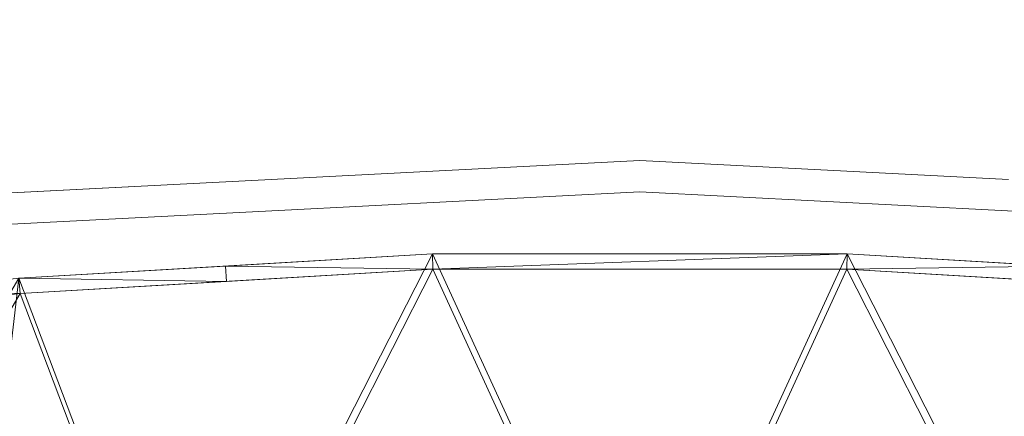
# Model space of a CAD drawing. Units: inches. Extents: x 0 to 204, y 0 to 264.
# Drawn here: x 94 to 98, y 168 to 170 of the extents above; entities that cross this region are included whole.
import ezdxf

# ---------------------------------------------------------------- set-up
doc = ezdxf.new("R2010")
doc.units = ezdxf.units.IN
doc.header["$MEASUREMENT"] = 0
doc.layers.get('0').update_dxf_attribs({"color": 10})

# ---------------------------------------------------------------- blocks, each defined once
blk = doc.blocks.new('LIDO-5-3D')
at = {"lineweight": 18}
for points, invisible_edges in [([(1.4829, 3.6319, 12.1862), (-0.0614, 3.8622, 12.1683), (0.0002, 3.7081, 12.2327)], 3), ([(-1.4825, 3.632, 12.1863), (0.0002, 3.7081, 12.2327), (-1.2244, 3.829, 12.1577)], 14), ([(-2.9652, 3.5559, 12.1398), (-1.4825, 3.632, 12.1863), (-2.6748, 3.7258, 12.1019)], 14), ([(-0.7287, 3.5825, 12.2282), (0.0002, 3.7081, 12.2327), (-1.4825, 3.632, 12.1863)], 13), ([(1.4829, 3.6319, 12.1862), (0.0002, 3.7081, 12.2327), (0.7395, 3.5538, 12.2228)], 14), ([(-1.453, 3.5075, 11.4478), (-1.5371, 3.667, 11.4685), (0.0002, 3.5821, 11.4934)], 3), ([(0.0002, 3.5821, 11.4934), (1.4056, 3.671, 11.4722), (1.4534, 3.5075, 11.4478)], 3), ([(-2.9652, 3.5559, 12.1398), (-2.227, 3.4855, 12.1778), (-1.4825, 3.632, 12.1863)], 3), ([(-2.9062, 3.4329, 11.4023), (-2.4235, 3.6099, 11.4316), (-1.453, 3.5075, 11.4478)], 3), ([(2.9065, 3.4328, 11.4022), (1.4534, 3.5075, 11.4478), (2.2645, 3.6329, 11.4416)], 14), ([(-1.453, 3.5075, 11.4478), (0.0002, 3.5821, 11.4934), (-1.2953, 3.3536, 11.5766)], 14), ([(0.0002, 3.5821, 11.4934), (1.4534, 3.5075, 11.4478), (0.3702, 3.448, 11.5415)], 14), ([(-2.6339, 3.2839, 11.4986), (-2.9062, 3.4329, 11.4023), (-1.453, 3.5075, 11.4478)], 13), ([(2.4654, 3.3512, 11.4722), (1.4534, 3.5075, 11.4478), (2.9065, 3.4328, 11.4022)], 13)]:
    blk.add_3dface(points, dxfattribs=dict(at, invisible_edges=invisible_edges))
mesh = blk.add_polyface(dxfattribs=at)
corners = [(7.1914, 0.7241, 1.3724), (3.6181, 1.3179, 1.2712), (0.0001, 1.5167, 1.2373), (-3.618, 1.3179, 1.2712), (-7.1912, 0.7241, 1.3724), (-5.7822, 2.75, 11.601), (-4.1489, 3.0398, 11.7774), (-2.4973, 3.2344, 11.8963), (-0.8339, 3.3322, 11.9561), (0.8336, 3.3322, 11.9561), (2.4972, 3.2344, 11.8963), (4.1492, 3.0398, 11.7774), (5.7823, 2.75, 11.601), (-1.809, 1.4173, 1.2542), (1.8091, 1.4173, 1.2542), (-5.0252, 1.084, 1.311), (5.0253, 1.084, 1.311), (-6.1082, 0.9041, 1.3417), (-6.5142, 1.6975, 6.2872), (-6.1482, 2.2238, 8.9441), (-2.7135, 1.3676, 1.2627), (6.1083, 0.9041, 1.3417), (6.5143, 1.6975, 6.2872), (6.8528, 1.2108, 3.8298), (6.6498, 0.8141, 1.357)]
mesh.append_faces([[corners[k] for k in face] for face in [(16, 22, 21), (6, 15, 5), (2, 9, 14), (8, 13, 7), (7, 3, 6), (17, 19, 15), (1, 11, 16), (5, 15, 19), (9, 2, 8)]], dxfattribs={"vtx0": -1, "vtx1": -1})
mesh.append_faces([[corners[k] for k in face] for face in [(16, 12, 22), (8, 2, 13), (10, 1, 14), (1, 10, 11), (14, 9, 10), (7, 13, 20), (7, 20, 3), (17, 18, 19)]], dxfattribs={"vtx0": -1, "vtx2": -1})
mesh.append_faces([[corners[k] for k in face] for face in [(22, 23, 24), (3, 15, 6), (11, 12, 16), (24, 21, 22)]], dxfattribs={"vtx1": -1, "vtx2": -1})
mesh.append_faces([[corners[k] for k in face] for face in [(23, 0, 24), (17, 4, 18)]], dxfattribs={"vtx2": -1})
mesh = blk.add_polyface(dxfattribs=at)
corners = [(6.7884, 2.4184, 11.4805), (6.7884, 2.4828, 11.4695), (6.2896, 2.6322, 11.5355), (5.7823, 2.75, 11.601), (4.1492, 3.0398, 11.7774), (2.4972, 3.2344, 11.8963), (0.8336, 3.3322, 11.9561), (-0.8339, 3.3322, 11.9561), (-2.4973, 3.2344, 11.8963), (-4.1489, 3.0398, 11.7774), (-5.7822, 2.75, 11.601), (-6.2895, 2.6322, 11.5355), (-6.7883, 2.4828, 11.4695), (-6.7883, 2.4184, 11.4805), (-6.2839, 2.5703, 11.547), (-5.7709, 2.6897, 11.6131), (-4.1409, 2.9789, 11.7887), (-2.4921, 3.1731, 11.9071), (-0.8318, 3.2706, 11.9666), (0.8323, 3.2706, 11.9666), (2.4924, 3.1731, 11.907), (4.1408, 2.9789, 11.7887), (5.771, 2.6897, 11.6131), (6.2841, 2.5703, 11.547), (6.539, 2.5575, 11.5025), (6.036, 2.6911, 11.5682), (4.9658, 2.8949, 11.6892), (3.3232, 3.1371, 11.8368), (1.6654, 3.2833, 11.9262), (-1.6656, 3.2833, 11.9262), (-3.3231, 3.1371, 11.8368), (-4.9655, 2.8949, 11.6892), (-6.0358, 2.6911, 11.5682), (-6.5389, 2.5575, 11.5025), (-6.5302, 2.4962, 11.5145), (-6.0274, 2.63, 11.58), (-4.9559, 2.8343, 11.7009), (-3.3165, 3.076, 11.8479), (-1.662, 3.2219, 11.9368), (1.6624, 3.2218, 11.9368), (3.3166, 3.076, 11.8479), (4.9559, 2.8343, 11.7009), (6.0275, 2.63, 11.58), (6.5303, 2.4962, 11.5145), (6.4143, 2.5949, 11.519), (4.5575, 2.9673, 11.7333), (2.9102, 3.1858, 11.8665), (-3.7287, 3.0274, 11.8183), (-2.9102, 3.1858, 11.8665), (-4.5572, 2.9674, 11.7333), (-6.6592, 2.4573, 11.4975), (-6.4142, 2.5949, 11.519), (-6.4071, 2.5332, 11.5308), (-5.3634, 2.762, 11.657), (-4.5484, 2.9066, 11.7448), (-2.9043, 3.1245, 11.8775), (4.5483, 2.9066, 11.7448), (2.9045, 3.1245, 11.8775), (3.7287, 3.0274, 11.8183), (5.3634, 2.762, 11.657), (6.4072, 2.5332, 11.5308), (6.6594, 2.4573, 11.4975), (4.3534, 3.0036, 11.7553), (-4.353, 3.0036, 11.7553), (-4.7522, 2.8705, 11.7228), (-5.5671, 2.7259, 11.635), (-4.3447, 2.9427, 11.7667), (4.3446, 2.9428, 11.7668), (4.7521, 2.8705, 11.7229), (5.5672, 2.7259, 11.635), (5.374, 2.8225, 11.6451), (6.6637, 2.5201, 11.486), (-6.7883, 2.4565, 11.474), (-6.6636, 2.5201, 11.486), (-5.3739, 2.8225, 11.6451), (-3.736, 3.0885, 11.8071), (5.5782, 2.7862, 11.623), (6.7884, 2.4565, 11.474), (5.1699, 2.8587, 11.6671), (4.7616, 2.9311, 11.7112), (-4.7614, 2.9311, 11.7112), (3.7362, 3.0885, 11.8071), (-5.1697, 2.8587, 11.6671), (-5.578, 2.7862, 11.623), (5.1597, 2.7982, 11.679), (-5.1596, 2.7982, 11.6789)]
mesh.append_faces([[corners[k] for k in face] for face in [(27, 40, 81), (4, 21, 62), (19, 6, 18), (25, 42, 2), (57, 46, 20), (42, 25, 22), (18, 29, 38), (7, 18, 6), (38, 8, 17), (17, 48, 55), (15, 32, 35), (16, 49, 66), (51, 35, 11), (8, 38, 29), (71, 43, 1), (35, 51, 14), (46, 57, 27), (81, 58, 4), (82, 64, 31), (80, 66, 49), (43, 71, 60), (66, 80, 54), (58, 81, 40), (64, 82, 36), (85, 83, 53), (83, 85, 74)]], dxfattribs={"vtx0": -1, "vtx1": -1})
mesh.append_faces([[corners[k] for k in face] for face in [(60, 71, 24), (20, 46, 5), (39, 5, 28), (19, 28, 6), (5, 39, 20), (61, 77, 1), (9, 16, 47), (22, 25, 3), (68, 78, 26), (14, 51, 33), (79, 67, 56), (23, 24, 44), (4, 58, 21), (28, 19, 39), (75, 47, 37), (27, 57, 40), (18, 7, 29), (35, 32, 11), (15, 10, 32), (53, 83, 10), (73, 34, 52), (47, 75, 9), (12, 50, 34), (17, 8, 48), (16, 63, 49), (34, 73, 12), (10, 65, 53), (31, 64, 54), (30, 37, 55), (67, 79, 45), (84, 76, 70), (24, 23, 60), (1, 43, 61), (21, 45, 62), (16, 9, 63), (10, 15, 65), (45, 21, 67), (26, 56, 68), (76, 84, 59), (50, 12, 72), (52, 33, 73), (36, 82, 74), (37, 30, 75), (59, 3, 76), (41, 70, 78), (56, 26, 79), (70, 41, 84)]], dxfattribs={"vtx0": -1, "vtx2": -1})
mesh.append_faces([[corners[k] for k in face] for face in [(69, 22, 3, 59), (44, 2, 42), (42, 23, 44), (80, 31, 54), (85, 36, 74), (52, 14, 33), (48, 30, 55), (68, 41, 78)]], dxfattribs={"vtx1": -1, "vtx2": -1})
mesh.append_faces([[corners[k] for k in face] for face in [(72, 13, 50), (61, 0, 77)]], dxfattribs={"vtx2": -1})
mesh = blk.add_polyface(dxfattribs=at)
corners = [(-7.1774, 0.664, 1.3826), (-3.6111, 1.2567, 1.2816), (0.0001, 1.455, 1.2478), (3.6112, 1.2567, 1.2816), (7.1776, 0.664, 1.3826), (5.771, 2.6897, 11.6131), (4.1408, 2.9789, 11.7887), (2.4924, 3.1731, 11.907), (0.8323, 3.2706, 11.9666), (-0.8318, 3.2706, 11.9666), (-2.4921, 3.1731, 11.9071), (-4.1409, 2.9789, 11.7887), (-5.7709, 2.6897, 11.6131), (1.8056, 1.3559, 1.2647), (-1.8055, 1.3559, 1.2647), (5.0157, 1.0233, 1.3214), (-5.0156, 1.0233, 1.3214), (6.0966, 0.8436, 1.352), (6.5018, 1.6372, 6.2975), (6.1364, 2.1635, 8.9553), (2.7084, 1.3063, 1.2732), (-6.0965, 0.8436, 1.352), (-6.5017, 1.6372, 6.2975), (-6.8396, 1.1506, 3.84), (-6.637, 0.7538, 1.3673)]
mesh.append_faces([[corners[k] for k in face] for face in [(16, 22, 21), (6, 15, 5), (2, 9, 14), (8, 13, 7), (7, 3, 6), (17, 19, 15), (1, 11, 16), (5, 15, 19), (9, 2, 8)]], dxfattribs={"vtx0": -1, "vtx1": -1})
mesh.append_faces([[corners[k] for k in face] for face in [(21, 22, 23), (16, 12, 22), (8, 2, 13), (10, 1, 14), (1, 10, 11), (14, 9, 10), (23, 24, 21), (7, 13, 20), (7, 20, 3), (17, 18, 19)]], dxfattribs={"vtx0": -1, "vtx2": -1})
mesh.append_faces([[corners[k] for k in face] for face in [(3, 15, 6), (11, 12, 16)]], dxfattribs={"vtx1": -1, "vtx2": -1})
mesh.append_faces([[corners[k] for k in face] for face in [(23, 0, 24), (17, 4, 18)]], dxfattribs={"vtx2": -1})

msp = doc.modelspace()

# ---------------------------------------------------------------- linework, layer by layer
at = {"lineweight": 18, "invisible_edges": 15}
for points in [[(96.77291, 169.70955, 29.22671), (95.10134, 169.64128, 29), (95.29331, 169.61635, 29.29988)], [(95.10134, 169.64128, 29), (96.76533, 169.70671, 28.76777), (95.30249, 169.60012, 28.67892)], [(96.83483, 169.48539, 29.44815), (96.77291, 169.70955, 29.22671), (95.29331, 169.61635, 29.29988)], [(97.01023, 169.50636, 28.56376), (95.30249, 169.60012, 28.67892), (96.76533, 169.70671, 28.76777)], [(96.76533, 169.70671, 28.76777), (98.34875, 169.64128, 29), (98.36118, 169.61896, 28.72452)], [(97.01023, 169.50636, 28.56376), (96.76533, 169.70671, 28.76777), (98.36118, 169.61896, 28.72452)], [(96.77291, 169.70955, 29.22671), (96.83483, 169.48539, 29.44815), (98.2509, 169.60954, 29.30031)], [(98.34875, 169.64128, 29), (96.77291, 169.70955, 29.22671), (98.2509, 169.60954, 29.30031)], [(93.11513, 169.41192, 28.78676), (95.10134, 169.64128, 29), (95.30249, 169.60012, 28.67892)], [(95.10134, 169.64128, 29), (93.2068, 169.4269, 29.21405), (95.29331, 169.61635, 29.29988)], [(93.26345, 169.29678, 29.38888), (95.29331, 169.61635, 29.29988), (93.2068, 169.4269, 29.21405)], [(94.8967, 169.35922, 29.46877), (95.29331, 169.61635, 29.29988), (93.26345, 169.29678, 29.38888)], [(96.83483, 169.48539, 29.44815), (95.29331, 169.61635, 29.29988), (94.8967, 169.35922, 29.46877)], [(96.83483, 169.48539, 29.44815), (98.49978, 169.41493, 29.44656), (98.2509, 169.60954, 29.30031)], [(98.79077, 169.43662, 28.58089), (97.01023, 169.50636, 28.56376), (98.36118, 169.61896, 28.72452)], [(95.30249, 169.60012, 28.67892), (93.04499, 169.25912, 28.61053), (93.11513, 169.41192, 28.78676)], [(95.30249, 169.60012, 28.67892), (95.25019, 169.29843, 28.50742), (93.04499, 169.25912, 28.61053)], [(95.30249, 169.60012, 28.67892), (97.01023, 169.50636, 28.56376), (95.25019, 169.29843, 28.50742)], [(96.72505, 169.59495, 30.02982), (95.53216, 169.566, 30.19485), (97.25207, 169.57958, 30.20378)], [(97.25207, 169.57958, 30.20378), (95.53216, 169.566, 30.19485), (96.72516, 169.49388, 30.35449)], [(96.72505, 169.59495, 30.02982), (97.25206, 169.52433, 29.87282), (95.54086, 169.51404, 29.88474)], [(97.25207, 169.57958, 30.20378), (96.72516, 169.49388, 30.35449), (98.08323, 169.48486, 30.3388)], [(97.25207, 169.57958, 30.20378), (99.06345, 169.49591, 30.23621), (97.7748, 169.53881, 30.03938)], [(97.25207, 169.57958, 30.20378), (98.08323, 169.48486, 30.3388), (99.06345, 169.49591, 30.23621)], [(95.53216, 169.566, 30.19485), (94.62554, 169.48268, 30.04895), (94.38688, 169.49596, 30.23611)], [(95.53216, 169.566, 30.19485), (94.38688, 169.49596, 30.23611), (95.3672, 169.48494, 30.33872)], [(96.72516, 169.49388, 30.35449), (95.53216, 169.566, 30.19485), (95.3672, 169.48494, 30.33872)], [(97.7748, 169.53881, 30.03938), (99.04441, 169.43579, 29.86927), (97.25206, 169.52433, 29.87282)], [(94.62554, 169.48268, 30.04895), (93.12503, 169.4014, 30.19281), (94.38688, 169.49596, 30.23611)], [(93.1269, 169.35606, 30.31489), (94.24268, 169.40057, 30.37159), (94.38688, 169.49596, 30.23611)], [(95.3672, 169.48494, 30.33872), (94.38688, 169.49596, 30.23611), (94.24268, 169.40057, 30.37159)], [(94.62554, 169.48268, 30.04895), (95.54086, 169.51404, 29.88474), (94.40548, 169.43571, 29.86919)], [(95.39241, 169.39201, 29.7759), (94.40548, 169.43571, 29.86919), (95.54086, 169.51404, 29.88474)], [(97.50632, 169.25277, 28.50001), (95.25019, 169.29843, 28.50742), (97.01023, 169.50636, 28.56376)], [(95.3672, 169.48494, 30.33872), (96.72509, 169.29302, 30.46164), (96.72516, 169.49388, 30.35449)], [(96.72496, 169.39834, 29.76014), (95.39241, 169.39201, 29.7759), (95.54086, 169.51404, 29.88474)], [(96.72496, 169.39834, 29.76014), (95.54086, 169.51404, 29.88474), (97.25206, 169.52433, 29.87282)], [(96.72496, 169.39834, 29.76014), (97.25206, 169.52433, 29.87282), (98.05741, 169.39211, 29.77595)], [(96.72509, 169.29302, 30.46164), (98.08323, 169.48486, 30.3388), (96.72516, 169.49388, 30.35449)], [(97.50632, 169.25277, 28.50001), (97.01023, 169.50636, 28.56376), (98.79077, 169.43662, 28.58089)], [(97.25206, 169.52433, 29.87282), (99.04441, 169.43579, 29.86927), (98.05741, 169.39211, 29.77595)], [(98.08323, 169.48486, 30.3388), (99.20758, 169.40051, 30.37164), (99.06345, 169.49591, 30.23621)], [(93.1368, 169.35959, 29.93989), (94.62554, 169.48268, 30.04895), (94.40548, 169.43571, 29.86919)], [(95.3672, 169.48494, 30.33872), (94.24268, 169.40057, 30.37159), (94.90564, 169.24101, 30.47053)], [(96.14255, 169.23368, 29.49951), (96.83483, 169.48539, 29.44815), (94.8967, 169.35922, 29.46877)], [(95.3672, 169.48494, 30.33872), (94.90564, 169.24101, 30.47053), (96.72509, 169.29302, 30.46164)], [(95.98951, 169.38399, 40.32509), (96.53433, 169.44888, 40.18498), (95.20759, 169.40875, 40.1674)], [(96.53433, 169.44888, 40.18498), (96.36162, 169.44614, 40.05461), (95.20759, 169.40875, 40.1674)], [(96.53433, 169.44888, 40.18498), (95.98951, 169.38399, 40.32509), (97.21129, 169.39481, 40.31944)], [(96.14255, 169.23368, 29.49951), (97.83268, 169.25704, 29.49951), (96.83483, 169.48539, 29.44815)], [(96.53433, 169.44888, 40.18498), (97.29987, 169.44126, 40.04536), (96.36162, 169.44614, 40.05461)], [(96.53433, 169.44888, 40.18498), (97.21129, 169.39481, 40.31944), (97.5291, 169.43855, 40.1772)], [(96.53433, 169.44888, 40.18498), (97.5291, 169.43855, 40.1772), (97.29987, 169.44126, 40.04536)], [(98.08323, 169.48486, 30.3388), (96.72509, 169.29302, 30.46164), (98.54449, 169.24092, 30.47055)], [(97.83268, 169.25704, 29.49951), (98.49978, 169.41493, 29.44656), (96.83483, 169.48539, 29.44815)], [(98.54449, 169.24092, 30.47055), (99.20758, 169.40051, 30.37164), (98.08323, 169.48486, 30.3388)], [(94.40548, 169.43571, 29.86919), (94.26907, 169.3019, 29.77217), (93.14902, 169.27737, 29.83945)], [(94.6516, 169.30684, 40.30344), (95.20759, 169.40875, 40.1674), (93.8893, 169.30641, 40.12352)], [(93.8893, 169.30641, 40.12352), (95.20759, 169.40875, 40.1674), (94.42056, 169.33671, 39.93195)], [(95.39241, 169.39201, 29.7759), (94.26907, 169.3019, 29.77217), (94.40548, 169.43571, 29.86919)], [(94.51693, 169.27147, 39.82026), (94.42056, 169.33671, 39.93195), (95.36117, 169.4119, 40.01629)], [(95.36117, 169.4119, 40.01629), (94.42056, 169.33671, 39.93195), (95.20759, 169.40875, 40.1674)], [(95.56036, 169.31292, 39.83742), (94.51693, 169.27147, 39.82026), (95.36117, 169.4119, 40.01629)], [(95.20759, 169.40875, 40.1674), (94.6516, 169.30684, 40.30344), (95.98951, 169.38399, 40.32509)], [(95.36117, 169.4119, 40.01629), (95.20759, 169.40875, 40.1674), (96.36162, 169.44614, 40.05461)], [(96.36162, 169.44614, 40.05461), (96.05286, 169.39739, 39.9347), (95.36117, 169.4119, 40.01629)], [(95.56036, 169.31292, 39.83742), (95.36117, 169.4119, 40.01629), (96.05286, 169.39739, 39.9347)], [(96.36162, 169.44614, 40.05461), (97.29987, 169.44126, 40.04536), (96.05286, 169.39739, 39.9347)], [(97.23116, 169.35886, 39.87733), (96.05286, 169.39739, 39.9347), (97.29987, 169.44126, 40.04536)], [(98.33845, 169.3835, 40.23507), (97.5291, 169.43855, 40.1772), (97.21129, 169.39481, 40.31944)], [(98.45411, 169.34478, 39.89365), (97.23116, 169.35886, 39.87733), (97.29987, 169.44126, 40.04536)], [(97.29987, 169.44126, 40.04536), (98.73644, 169.38454, 40.06817), (98.45411, 169.34478, 39.89365)], [(97.29987, 169.44126, 40.04536), (97.5291, 169.43855, 40.1772), (98.73644, 169.38454, 40.06817)], [(98.79077, 169.43662, 28.58089), (99.18967, 169.20186, 28.50672), (97.50632, 169.25277, 28.50001)], [(97.5291, 169.43855, 40.1772), (98.33845, 169.3835, 40.23507), (98.73644, 169.38454, 40.06817)], [(98.49978, 169.41493, 29.44656), (97.83268, 169.25704, 29.49951), (99.45181, 169.13676, 29.49757)], [(99.04441, 169.43579, 29.86927), (99.1809, 169.30198, 29.7722), (98.05741, 169.39211, 29.77595)], [(94.24268, 169.40057, 30.37159), (93.14506, 169.15922, 30.47868), (94.90564, 169.24101, 30.47053)], [(94.92238, 169.11584, 29.73106), (94.26907, 169.3019, 29.77217), (95.39241, 169.39201, 29.7759)], [(95.50063, 169.2637, 40.41963), (95.98951, 169.38399, 40.32509), (94.6516, 169.30684, 40.30344)], [(95.39241, 169.39201, 29.7759), (96.72509, 169.16712, 29.72235), (94.92238, 169.11584, 29.73106)], [(96.72509, 169.16712, 29.72235), (95.39241, 169.39201, 29.7759), (96.72496, 169.39834, 29.76014)], [(95.98951, 169.38399, 40.32509), (95.50063, 169.2637, 40.41963), (96.66362, 169.29686, 40.43027)], [(96.41604, 169.33588, 39.8518), (95.56036, 169.31292, 39.83742), (96.05286, 169.39739, 39.9347)], [(95.98951, 169.38399, 40.32509), (96.66362, 169.29686, 40.43027), (97.21129, 169.39481, 40.31944)], [(96.41604, 169.33588, 39.8518), (96.05286, 169.39739, 39.9347), (97.23116, 169.35886, 39.87733)], [(97.21129, 169.39481, 40.31944), (96.66362, 169.29686, 40.43027), (98.21761, 169.29917, 40.37363)], [(98.05741, 169.39211, 29.77595), (96.72509, 169.16712, 29.72235), (96.72496, 169.39834, 29.76014)], [(98.05741, 169.39211, 29.77595), (98.52777, 169.11593, 29.73105), (96.72509, 169.16712, 29.72235)], [(98.21761, 169.29917, 40.37363), (98.33845, 169.3835, 40.23507), (97.21129, 169.39481, 40.31944)], [(98.52777, 169.11593, 29.73105), (98.05741, 169.39211, 29.77595), (99.1809, 169.30198, 29.7722)], [(94.42056, 169.33671, 39.93195), (93.18307, 169.21057, 39.85409), (93.8893, 169.30641, 40.12352)], [(93.18307, 169.21057, 39.85409), (94.42056, 169.33671, 39.93195), (94.51693, 169.27147, 39.82026)], [(93.24575, 169.10314, 29.48384), (94.56844, 168.97769, 29.46841), (94.8967, 169.35922, 29.46877)], [(94.8967, 169.35922, 29.46877), (93.26345, 169.29678, 29.38888), (93.24575, 169.10314, 29.48384)], [(94.56844, 168.97769, 29.46841), (96.14255, 169.23368, 29.49951), (94.8967, 169.35922, 29.46877)], [(95.56036, 169.31292, 39.83742), (96.41604, 169.33588, 39.8518), (95.8166, 169.21687, 39.77337)], [(96.41604, 169.33588, 39.8518), (96.71163, 169.21324, 39.77485), (95.8166, 169.21687, 39.77337)], [(96.41604, 169.33588, 39.8518), (97.23116, 169.35886, 39.87733), (96.71163, 169.21324, 39.77485)], [(98.06891, 169.22584, 39.77555), (96.71163, 169.21324, 39.77485), (97.23116, 169.35886, 39.87733)], [(98.45411, 169.34478, 39.89365), (98.06891, 169.22584, 39.77555), (97.23116, 169.35886, 39.87733)], [(99.11425, 169.19964, 39.76011), (98.06891, 169.22584, 39.77555), (98.45411, 169.34478, 39.89365)], [(93.04499, 169.25912, 28.61053), (95.25019, 169.29843, 28.50742), (93.14807, 169.0854, 28.51583)], [(94.04824, 169.0153, 28.50607), (93.14807, 169.0854, 28.51583), (95.25019, 169.29843, 28.50742)], [(94.92238, 169.11584, 29.73106), (93.17896, 169.03869, 29.74998), (94.26907, 169.3019, 29.77217)], [(94.6516, 169.30684, 40.30344), (93.8893, 169.30641, 40.12352), (93.60413, 169.22005, 40.23634)], [(94.6516, 169.30684, 40.30344), (93.60413, 169.22005, 40.23634), (94.05016, 169.16048, 40.3638)], [(95.25019, 169.29843, 28.50742), (95.34131, 168.96553, 28.56842), (94.04824, 169.0153, 28.50607)], [(94.6516, 169.30684, 40.30344), (94.05016, 169.16048, 40.3638), (95.50063, 169.2637, 40.41963)], [(95.56036, 169.31292, 39.83742), (94.93557, 169.20262, 39.76126), (94.51693, 169.27147, 39.82026)], [(96.72509, 169.29302, 30.46164), (94.90564, 169.24101, 30.47053), (95.40848, 169.01344, 30.4231)], [(95.8166, 169.21687, 39.77337), (94.93557, 169.20262, 39.76126), (95.56036, 169.31292, 39.83742)], [(95.25019, 169.29843, 28.50742), (97.50632, 169.25277, 28.50001), (95.34131, 168.96553, 28.56842)], [(95.40848, 169.01344, 30.4231), (97.13249, 169.13548, 30.45794), (96.72509, 169.29302, 30.46164)], [(96.66362, 169.29686, 40.43027), (95.50063, 169.2637, 40.41963), (96.72517, 169.14281, 40.49467)], [(98.20784, 169.06664, 40.44817), (98.21761, 169.29917, 40.37363), (96.66362, 169.29686, 40.43027)], [(98.54449, 169.24092, 30.47055), (96.72509, 169.29302, 30.46164), (97.13249, 169.13548, 30.45794)], [(93.27948, 169.12739, 39.72351), (93.18307, 169.21057, 39.85409), (94.51693, 169.27147, 39.82026)], [(94.51693, 169.27147, 39.82026), (94.00597, 169.13717, 39.72084), (93.27948, 169.12739, 39.72351)], [(94.93557, 169.20262, 39.76126), (94.00597, 169.13717, 39.72084), (94.51693, 169.27147, 39.82026)], [(95.50063, 169.2637, 40.41963), (94.05016, 169.16048, 40.3638), (95.24249, 169.06669, 40.44818)], [(97.50632, 169.25277, 28.50001), (97.20303, 169.0123, 28.5648), (95.34131, 168.96553, 28.56842)], [(96.72505, 168.99817, 29.42351), (97.83268, 169.25704, 29.49951), (96.14255, 169.23368, 29.49951)], [(97.83268, 169.25704, 29.49951), (96.72505, 168.99817, 29.42351), (98.88165, 168.97769, 29.46841)], [(98.86291, 168.99421, 28.52642), (97.20303, 169.0123, 28.5648), (97.50632, 169.25277, 28.50001)], [(99.18967, 169.20186, 28.50672), (98.86291, 168.99421, 28.52642), (97.50632, 169.25277, 28.50001)], [(98.88165, 168.97769, 29.46841), (99.45181, 169.13676, 29.49757), (97.83268, 169.25704, 29.49951)], [(94.28477, 168.97306, 30.44625), (94.90564, 169.24101, 30.47053), (93.15916, 169.03157, 30.50046)], [(94.90564, 169.24101, 30.47053), (94.28477, 168.97306, 30.44625), (95.40848, 169.01344, 30.4231)], [(96.14255, 169.23368, 29.49951), (94.56844, 168.97769, 29.46841), (96.72505, 168.99817, 29.42351)], [(95.18788, 169.10173, 39.73042), (94.93557, 169.20262, 39.76126), (95.8166, 169.21687, 39.77337)], [(95.18788, 169.10173, 39.73042), (95.8166, 169.21687, 39.77337), (96.72521, 169.01683, 39.75533)], [(95.8166, 169.21687, 39.77337), (96.71163, 169.21324, 39.77485), (96.72521, 169.01683, 39.75533)], [(98.06891, 169.22584, 39.77555), (98.1306, 169.1057, 39.7341), (96.71163, 169.21324, 39.77485)], [(96.72521, 169.01683, 39.75533), (96.71163, 169.21324, 39.77485), (98.1306, 169.1057, 39.7341)], [(98.54449, 169.24092, 30.47055), (97.13249, 169.13548, 30.45794), (98.04134, 169.01336, 30.42305)], [(98.04134, 169.01336, 30.42305), (99.16519, 168.973, 30.44622), (98.54449, 169.24092, 30.47055)], [(98.06891, 169.22584, 39.77555), (98.98949, 169.06759, 39.70355), (98.1306, 169.1057, 39.7341)], [(98.98949, 169.06759, 39.70355), (98.06891, 169.22584, 39.77555), (99.11425, 169.19964, 39.76011)], [(94.93557, 169.20262, 39.76126), (94.3015, 169.04458, 39.69354), (94.00597, 169.13717, 39.72084)], [(94.3015, 169.04458, 39.69354), (94.93557, 169.20262, 39.76126), (95.18788, 169.10173, 39.73042)], [(94.00597, 169.13717, 39.72084), (94.3015, 169.04458, 39.69354), (93.28312, 168.97075, 39.63658)], [(95.43549, 168.9153, 29.8532), (94.92238, 169.11584, 29.73106), (96.72509, 169.16712, 29.72235)], [(97.13249, 169.13548, 30.45794), (95.40848, 169.01344, 30.4231), (96.72531, 168.99787, 30.39099)], [(95.43549, 168.9153, 29.8532), (96.72509, 169.16712, 29.72235), (96.7252, 168.95004, 29.83811)], [(95.99633, 169.01717, 40.49017), (97.46452, 168.98854, 40.48476), (96.72517, 169.14281, 40.49467)], [(96.72509, 169.16712, 29.72235), (98.52777, 169.11593, 29.73105), (98.01496, 168.91535, 29.85313)], [(96.72509, 169.16712, 29.72235), (98.01496, 168.91535, 29.85313), (96.7252, 168.95004, 29.83811)], [(97.13249, 169.13548, 30.45794), (96.72531, 168.99787, 30.39099), (98.04134, 169.01336, 30.42305)], [(94.56844, 168.97769, 29.46841), (93.24575, 169.10314, 29.48384), (92.55274, 168.79027, 29.49683)], [(93.19306, 168.91104, 29.77174), (94.92238, 169.11584, 29.73106), (94.31227, 168.87095, 29.84383)], [(95.27201, 168.94222, 39.70976), (94.3015, 169.04458, 39.69354), (95.18788, 169.10173, 39.73042)], [(94.31227, 168.87095, 29.84383), (94.92238, 169.11584, 29.73106), (95.43549, 168.9153, 29.8532)], [(98.52777, 169.11593, 29.73105), (99.138, 168.87098, 29.84378), (98.01496, 168.91535, 29.85313)], [(98.1306, 169.1057, 39.7341), (98.98949, 169.06759, 39.70355), (98.17836, 168.94217, 39.70975)], [(93.97033, 169.07331, 42.28434), (95.26692, 168.69592, 41.20356), (93.07303, 168.58954, 41.10139)], [(94.49803, 168.92024, 40.43968), (95.99633, 169.01717, 40.49017), (95.24249, 169.06669, 40.44818)], [(97.41681, 168.66031, 41.07584), (95.26692, 168.69592, 41.20356), (96.72505, 169.07331, 42.28434)], [(97.41681, 168.66031, 41.07584), (99.47977, 169.07331, 42.28434), (99.63735, 168.55144, 40.90588)], [(98.94378, 168.95268, 40.44513), (98.20784, 169.06664, 40.44817), (97.46452, 168.98854, 40.48476)], [(93.81881, 168.86761, 39.66419), (93.28312, 168.97075, 39.63658), (94.3015, 169.04458, 39.69354)], [(93.58586, 168.73223, 28.59536), (94.04824, 169.0153, 28.50607), (95.34131, 168.96553, 28.56842)], [(94.45101, 168.85994, 30.34761), (95.40848, 169.01344, 30.4231), (94.28477, 168.97306, 30.44625)], [(95.77914, 168.89211, 30.29128), (95.40848, 169.01344, 30.4231), (94.45101, 168.85994, 30.34761)], [(95.427, 168.87205, 40.43678), (95.99633, 169.01717, 40.49017), (94.49803, 168.92024, 40.43968)], [(97.49842, 168.81224, 28.75747), (95.26412, 168.77473, 28.75802), (97.20303, 169.0123, 28.5648)], [(97.20303, 169.0123, 28.5648), (95.26412, 168.77473, 28.75802), (95.34131, 168.96553, 28.56842)], [(95.40848, 169.01344, 30.4231), (95.77914, 168.89211, 30.29128), (96.72531, 168.99787, 30.39099)], [(95.99633, 169.01717, 40.49017), (95.427, 168.87205, 40.43678), (96.57863, 168.90146, 40.45473)], [(96.72521, 169.01683, 39.75533), (97.09516, 168.88271, 39.80346), (95.42972, 168.78829, 39.83857)], [(96.57863, 168.90146, 40.45473), (97.46452, 168.98854, 40.48476), (95.99633, 169.01717, 40.49017)], [(98.04134, 169.01336, 30.42305), (96.72531, 168.99787, 30.39099), (97.671, 168.89207, 30.29122)], [(97.49842, 168.81224, 28.75747), (97.20303, 169.0123, 28.5648), (98.80173, 168.79212, 28.66111)], [(98.80173, 168.79212, 28.66111), (97.20303, 169.0123, 28.5648), (98.86291, 168.99421, 28.52642)], [(97.671, 168.89207, 30.29122), (98.99887, 168.85989, 30.34753), (98.04134, 169.01336, 30.42305)], [(98.04134, 169.01336, 30.42305), (98.99887, 168.85989, 30.34753), (99.16519, 168.973, 30.44622)], [(94.56844, 168.97769, 29.46841), (92.55274, 168.79027, 29.49683), (92.8533, 168.50857, 29.31228)], [(92.8533, 168.50857, 29.31228), (95.11436, 168.77149, 29.25573), (94.56844, 168.97769, 29.46841)], [(94.45101, 168.85994, 30.34761), (94.28477, 168.97306, 30.44625), (93.1891, 168.79289, 30.41099)], [(93.7598, 168.99056, 40.40168), (93.29804, 168.77433, 40.36081), (94.49803, 168.92024, 40.43968)], [(96.72505, 168.99817, 29.42351), (94.56844, 168.97769, 29.46841), (95.11436, 168.77149, 29.25573)], [(96.72505, 168.99817, 29.42351), (95.11436, 168.77149, 29.25573), (96.72505, 168.82149, 29.23287)], [(95.58896, 168.96575, 33.01228), (95.40485, 168.94307, 33.08589), (95.89371, 168.97374, 33.04411)], [(96.02806, 168.95051, 33.08572), (95.89371, 168.97374, 33.04411), (95.40485, 168.94307, 33.08589)], [(96.01024, 168.97482, 32.98666), (95.58896, 168.96575, 33.01228), (95.89371, 168.97374, 33.04411)], [(95.6592, 168.92512, 32.9456), (95.58896, 168.96575, 33.01228), (96.01024, 168.97482, 32.98666)], [(96.35301, 168.96164, 32.94943), (95.6592, 168.92512, 32.9456), (96.01024, 168.97482, 32.98666)], [(97.671, 168.89207, 30.29122), (96.72531, 168.99787, 30.39099), (95.77914, 168.89211, 30.29128)], [(96.01024, 168.97482, 32.98666), (95.89371, 168.97374, 33.04411), (96.29968, 168.97834, 33.04918)], [(95.89371, 168.97374, 33.04411), (96.02806, 168.95051, 33.08572), (96.29968, 168.97834, 33.04918)], [(96.01024, 168.97482, 32.98666), (96.4324, 168.98587, 32.9969), (96.35301, 168.96164, 32.94943)], [(96.4324, 168.98587, 32.9969), (96.01024, 168.97482, 32.98666), (96.29968, 168.97834, 33.04918)], [(96.02806, 168.95051, 33.08572), (96.35539, 168.8729, 33.13196), (96.29968, 168.97834, 33.04918)], [(96.69494, 168.9849, 33.0368), (96.4324, 168.98587, 32.9969), (96.29968, 168.97834, 33.04918)], [(96.86728, 168.95807, 33.08022), (96.69494, 168.9849, 33.0368), (96.29968, 168.97834, 33.04918)], [(96.29968, 168.97834, 33.04918), (96.35539, 168.8729, 33.13196), (96.86728, 168.95807, 33.08022)], [(96.71714, 168.96683, 32.95112), (96.35301, 168.96164, 32.94943), (96.4324, 168.98587, 32.9969)], [(96.4324, 168.98587, 32.9969), (96.69494, 168.9849, 33.0368), (96.91216, 168.98542, 32.99017)], [(96.91216, 168.98542, 32.99017), (96.71714, 168.96683, 32.95112), (96.4324, 168.98587, 32.9969)], [(97.59778, 168.82729, 40.4056), (97.46452, 168.98854, 40.48476), (96.57863, 168.90146, 40.45473)], [(96.91216, 168.98542, 32.99017), (96.69494, 168.9849, 33.0368), (97.09734, 168.98182, 33.04122)], [(97.09734, 168.98182, 33.04122), (96.69494, 168.9849, 33.0368), (96.86728, 168.95807, 33.08022)], [(97.07794, 168.9592, 32.94682), (96.71714, 168.96683, 32.95112), (96.91216, 168.98542, 32.99017)], [(98.33573, 168.77149, 29.25573), (98.88165, 168.97769, 29.46841), (96.72505, 168.99817, 29.42351)], [(96.72505, 168.99817, 29.42351), (96.72505, 168.82149, 29.23287), (98.33573, 168.77149, 29.25573)], [(96.86728, 168.95807, 33.08022), (97.28089, 168.95079, 33.08629), (97.09734, 168.98182, 33.04122)], [(97.09734, 168.98182, 33.04122), (97.39981, 168.97848, 32.99645), (96.91216, 168.98542, 32.99017)], [(97.07794, 168.9592, 32.94682), (96.91216, 168.98542, 32.99017), (97.39981, 168.97848, 32.99645)], [(97.67728, 168.93384, 32.94684), (97.07794, 168.9592, 32.94682), (97.39981, 168.97848, 32.99645)], [(97.28089, 168.95079, 33.08629), (97.57327, 168.96817, 33.05911), (97.09734, 168.98182, 33.04122)], [(97.09734, 168.98182, 33.04122), (97.57327, 168.96817, 33.05911), (97.39981, 168.97848, 32.99645)], [(97.39981, 168.97848, 32.99645), (97.86205, 168.96555, 33.01328), (97.67728, 168.93384, 32.94684)], [(97.86205, 168.96555, 33.01328), (97.39981, 168.97848, 32.99645), (97.57327, 168.96817, 33.05911)], [(97.46452, 168.98854, 40.48476), (97.59778, 168.82729, 40.4056), (98.896, 168.81693, 40.40331)], [(98.896, 168.81693, 40.40331), (98.94378, 168.95268, 40.44513), (97.46452, 168.98854, 40.48476)], [(95.26412, 168.77473, 28.75802), (93.58586, 168.73223, 28.59536), (95.34131, 168.96553, 28.56842)], [(94.09105, 168.71863, 39.76052), (95.27201, 168.94222, 39.70976), (95.42972, 168.78829, 39.83857)], [(95.1669, 168.94785, 33.04516), (95.07583, 168.92159, 32.98583), (94.49415, 168.89913, 33.04109)], [(94.86941, 168.91829, 33.10173), (95.1669, 168.94785, 33.04516), (94.49415, 168.89913, 33.04109)], [(95.1669, 168.94785, 33.04516), (94.86941, 168.91829, 33.10173), (95.40485, 168.94307, 33.08589)], [(95.40485, 168.94307, 33.08589), (94.86941, 168.91829, 33.10173), (95.24511, 168.87299, 33.13147)], [(95.58896, 168.96575, 33.01228), (95.6592, 168.92512, 32.9456), (95.07583, 168.92159, 32.98583)], [(95.1669, 168.94785, 33.04516), (95.58896, 168.96575, 33.01228), (95.07583, 168.92159, 32.98583)], [(95.58896, 168.96575, 33.01228), (95.1669, 168.94785, 33.04516), (95.40485, 168.94307, 33.08589)], [(95.40485, 168.94307, 33.08589), (95.6152, 168.87296, 33.13164), (96.02806, 168.95051, 33.08572)], [(96.7252, 168.95004, 29.83811), (95.62373, 168.84567, 29.99526), (95.43549, 168.9153, 29.8532)], [(97.22949, 168.86306, 29.98301), (95.62373, 168.84567, 29.99526), (96.7252, 168.95004, 29.83811)], [(95.98256, 168.84275, 32.94683), (95.6592, 168.92512, 32.9456), (96.35301, 168.96164, 32.94943)], [(96.71714, 168.96683, 32.95112), (96.72556, 168.84268, 32.94716), (96.35301, 168.96164, 32.94943)], [(96.71714, 168.96683, 32.95112), (97.07794, 168.9592, 32.94682), (96.72556, 168.84268, 32.94716)], [(97.22949, 168.86306, 29.98301), (96.7252, 168.95004, 29.83811), (98.01496, 168.91535, 29.85313)], [(97.28089, 168.95079, 33.08629), (96.86728, 168.95807, 33.08022), (97.09558, 168.87284, 33.13229)], [(97.67728, 168.93384, 32.94684), (97.46855, 168.84262, 32.94749), (97.07794, 168.9592, 32.94682)], [(98.14617, 168.82737, 39.79747), (97.09516, 168.88271, 39.80346), (98.17836, 168.94217, 39.70975)], [(97.57327, 168.96817, 33.05911), (97.28089, 168.95079, 33.08629), (97.46567, 168.87281, 33.13245)], [(97.86205, 168.96555, 33.01328), (97.57327, 168.96817, 33.05911), (98.03489, 168.94191, 33.08871)], [(97.57327, 168.96817, 33.05911), (97.83576, 168.87278, 33.13262), (98.03489, 168.94191, 33.08871)], [(97.86205, 168.96555, 33.01328), (98.12388, 168.93093, 32.97357), (97.67728, 168.93384, 32.94684)], [(98.12388, 168.93093, 32.97357), (97.84005, 168.84259, 32.94765), (97.67728, 168.93384, 32.94684)], [(97.86205, 168.96555, 33.01328), (98.03489, 168.94191, 33.08871), (98.40924, 168.9407, 33.04293)], [(97.86205, 168.96555, 33.01328), (98.40924, 168.9407, 33.04293), (98.12388, 168.93093, 32.97357)], [(98.20586, 168.87275, 33.13278), (98.58015, 168.90695, 33.11873), (98.03489, 168.94191, 33.08871)], [(98.58015, 168.90695, 33.11873), (98.40924, 168.9407, 33.04293), (98.03489, 168.94191, 33.08871)], [(98.58606, 168.89888, 32.98653), (98.12388, 168.93093, 32.97357), (98.40924, 168.9407, 33.04293)], [(98.14617, 168.82737, 39.79747), (98.17836, 168.94217, 39.70975), (99.19036, 168.78592, 39.73412)], [(94.49803, 168.92024, 40.43968), (93.29804, 168.77433, 40.36081), (94.36629, 168.76949, 40.37418)], [(94.49415, 168.89913, 33.04109), (94.43716, 168.85403, 32.99655), (93.99212, 168.82905, 33.03381)], [(94.49415, 168.89913, 33.04109), (93.99212, 168.82905, 33.03381), (94.13136, 168.87556, 33.08909)], [(94.13136, 168.87556, 33.08909), (94.28383, 168.87295, 33.13906), (94.49415, 168.89913, 33.04109)], [(94.28383, 168.87295, 33.13906), (94.86941, 168.91829, 33.10173), (94.49415, 168.89913, 33.04109)], [(94.86941, 168.91829, 33.10173), (94.28383, 168.87295, 33.13906), (94.51062, 168.79973, 33.18754)], [(94.47062, 168.79678, 29.97512), (94.31227, 168.87095, 29.84383), (95.43549, 168.9153, 29.8532)], [(95.427, 168.87205, 40.43678), (94.49803, 168.92024, 40.43968), (94.36629, 168.76949, 40.37418)], [(94.43716, 168.85403, 32.99655), (94.49415, 168.89913, 33.04109), (95.07583, 168.92159, 32.98583)], [(95.07583, 168.92159, 32.98583), (94.87096, 168.80604, 32.97464), (94.43716, 168.85403, 32.99655)], [(95.62373, 168.84567, 29.99526), (94.47062, 168.79678, 29.97512), (95.43549, 168.9153, 29.8532)], [(95.07583, 168.92159, 32.98583), (95.6592, 168.92512, 32.9456), (95.23957, 168.84281, 32.9465)], [(95.427, 168.87205, 40.43678), (96.46636, 168.77128, 40.33833), (96.57863, 168.90146, 40.45473)], [(97.59778, 168.82729, 40.4056), (96.57863, 168.90146, 40.45473), (96.46636, 168.77128, 40.33833)], [(97.22949, 168.86306, 29.98301), (98.01496, 168.91535, 29.85313), (98.97972, 168.7968, 29.97503)], [(98.01496, 168.91535, 29.85313), (99.138, 168.87098, 29.84378), (98.97972, 168.7968, 29.97503)], [(98.21155, 168.84255, 32.94782), (98.12388, 168.93093, 32.97357), (98.58606, 168.89888, 32.98653)], [(93.20133, 168.71067, 30.31054), (94.70672, 168.74768, 30.1742), (94.45101, 168.85994, 30.34761)], [(93.21122, 168.7142, 29.93554), (94.31227, 168.87095, 29.84383), (94.47062, 168.79678, 29.97512)], [(94.28383, 168.87295, 33.13906), (94.13136, 168.87556, 33.08909), (93.92527, 168.83701, 33.16926)], [(94.28383, 168.87295, 33.13906), (93.92527, 168.83701, 33.16926), (94.14337, 168.7631, 33.21558)], [(94.13373, 168.7325, 33.03092), (93.99212, 168.82905, 33.03381), (94.43716, 168.85403, 32.99655)], [(95.427, 168.87205, 40.43678), (94.36629, 168.76949, 40.37418), (94.79058, 168.68008, 40.25468)], [(94.70672, 168.74768, 30.1742), (95.77914, 168.89211, 30.29128), (94.45101, 168.85994, 30.34761)], [(96.46636, 168.77128, 40.33833), (95.427, 168.87205, 40.43678), (94.79058, 168.68008, 40.25468)], [(95.5037, 168.8179, 33.10816), (95.24511, 168.87299, 33.13147), (94.91785, 168.78944, 33.13195)], [(96.51654, 168.80069, 39.87339), (95.42972, 168.78829, 39.83857), (97.09516, 168.88271, 39.80346)], [(95.5037, 168.8179, 33.10816), (96.03389, 168.81621, 33.07876), (95.9853, 168.87293, 33.1318)], [(96.72505, 168.8556, 30.15581), (95.62373, 168.84567, 29.99526), (97.22949, 168.86306, 29.98301)], [(97.671, 168.89207, 30.29122), (95.77914, 168.89211, 30.29128), (96.72505, 168.8556, 30.15581)], [(96.03389, 168.81621, 33.07876), (96.49572, 168.86094, 33.09943), (95.9853, 168.87293, 33.1318)], [(96.03389, 168.81621, 33.07876), (96.59564, 168.81744, 33.06464), (96.49572, 168.86094, 33.09943)], [(96.49572, 168.86094, 33.09943), (96.91032, 168.85667, 33.09752), (96.72548, 168.87287, 33.13213)], [(96.91032, 168.85667, 33.09752), (96.49572, 168.86094, 33.09943), (96.59564, 168.81744, 33.06464)], [(97.09516, 168.88271, 39.80346), (97.44966, 168.77085, 39.89382), (96.51654, 168.80069, 39.87339)], [(97.0259, 168.81315, 33.06118), (96.91032, 168.85667, 33.09752), (96.59564, 168.81744, 33.06464)], [(97.09558, 168.87284, 33.13229), (96.91032, 168.85667, 33.09752), (97.41636, 168.82299, 33.08645)], [(97.0259, 168.81315, 33.06118), (97.41636, 168.82299, 33.08645), (96.91032, 168.85667, 33.09752)], [(98.14617, 168.82737, 39.79747), (97.44966, 168.77085, 39.89382), (97.09516, 168.88271, 39.80346)], [(97.22949, 168.86306, 29.98301), (98.97972, 168.7968, 29.97503), (97.73421, 168.80164, 30.165)], [(98.01725, 168.81167, 33.10947), (97.83576, 168.87278, 33.13262), (97.41636, 168.82299, 33.08645)], [(98.99887, 168.85989, 30.34753), (97.671, 168.89207, 30.29122), (98.74338, 168.74768, 30.1742)], [(98.57176, 168.78297, 33.13285), (98.20586, 168.87275, 33.13278), (98.01725, 168.81167, 33.10947)], [(92.69791, 168.35667, 41.31363), (95.38217, 168.41279, 41.22071), (94.03971, 168.84088, 42.36996)], [(94.91785, 168.78944, 33.13195), (94.87786, 168.83636, 33.15951), (94.45465, 168.7614, 33.15862)], [(95.62373, 168.84567, 29.99526), (94.70672, 168.74768, 30.1742), (94.47062, 168.79678, 29.97512)], [(95.57136, 168.80077, 32.96746), (94.87509, 168.75586, 33.00826), (95.23957, 168.84281, 32.9465)], [(94.91785, 168.78944, 33.13195), (95.0248, 168.75493, 33.06986), (95.5037, 168.8179, 33.10816)], [(95.60602, 168.78117, 33.04194), (95.5037, 168.8179, 33.10816), (95.0248, 168.75493, 33.06986)], [(95.17647, 168.64695, 29), (96.72505, 168.82149, 29.23287), (95.11436, 168.77149, 29.25573)], [(97.4937, 168.39546, 41.15502), (96.72505, 168.84088, 42.36996), (95.38217, 168.41279, 41.22071)], [(95.60602, 168.78117, 33.04194), (96.03389, 168.81621, 33.07876), (95.5037, 168.8179, 33.10816)], [(95.57136, 168.80077, 32.96746), (95.61107, 168.84278, 32.94666), (95.98051, 168.81553, 32.95556)], [(95.57136, 168.80077, 32.96746), (95.98051, 168.81553, 32.95556), (95.9966, 168.79275, 33.00686)], [(95.60602, 168.78117, 33.04194), (95.9966, 168.79275, 33.00686), (96.03389, 168.81621, 33.07876)], [(96.35406, 168.84271, 32.94699), (96.3551, 168.80926, 32.96956), (95.98051, 168.81553, 32.95556)], [(95.98051, 168.81553, 32.95556), (96.3551, 168.80926, 32.96956), (95.9966, 168.79275, 33.00686)], [(96.40522, 168.79977, 33.02153), (96.03389, 168.81621, 33.07876), (95.9966, 168.79275, 33.00686)], [(96.40522, 168.79977, 33.02153), (96.59564, 168.81744, 33.06464), (96.03389, 168.81621, 33.07876)], [(96.3551, 168.80926, 32.96956), (96.35406, 168.84271, 32.94699), (96.8243, 168.82929, 32.94399)], [(96.3551, 168.80926, 32.96956), (96.8243, 168.82929, 32.94399), (96.69958, 168.80467, 32.98513)], [(96.59564, 168.81744, 33.06464), (96.40522, 168.79977, 33.02153), (96.69958, 168.80467, 32.98513)], [(97.66825, 168.71726, 40.25723), (97.59778, 168.82729, 40.4056), (96.46636, 168.77128, 40.33833)], [(96.59564, 168.81744, 33.06464), (96.69958, 168.80467, 32.98513), (97.0259, 168.81315, 33.06118)], [(96.8243, 168.82929, 32.94399), (97.06827, 168.80292, 32.98592), (96.69958, 168.80467, 32.98513)], [(96.72505, 168.82149, 29.23287), (98.27363, 168.64695, 29), (98.33573, 168.77149, 29.25573)], [(97.2414, 168.82989, 32.94303), (96.8243, 168.82929, 32.94399), (97.09706, 168.84265, 32.94732)], [(97.2414, 168.82989, 32.94303), (97.06827, 168.80292, 32.98592), (96.8243, 168.82929, 32.94399)], [(97.41636, 168.82299, 33.08645), (97.0259, 168.81315, 33.06118), (97.37809, 168.79513, 33.03293)], [(97.54808, 168.7982, 32.98089), (97.06827, 168.80292, 32.98592), (97.2414, 168.82989, 32.94303)], [(97.54808, 168.7982, 32.98089), (97.2414, 168.82989, 32.94303), (97.46855, 168.84262, 32.94749)], [(97.41636, 168.82299, 33.08645), (97.37809, 168.79513, 33.03293), (97.83176, 168.78147, 33.04255)], [(97.83176, 168.78147, 33.04255), (98.01725, 168.81167, 33.10947), (97.41636, 168.82299, 33.08645)], [(97.44966, 168.77085, 39.89382), (98.14617, 168.82737, 39.79747), (98.92552, 168.70141, 39.83776)], [(97.4937, 168.39546, 41.15502), (99.31842, 168.39394, 41.25297), (99.41038, 168.84088, 42.36996)], [(97.54808, 168.7982, 32.98089), (97.84005, 168.84259, 32.94765), (98.02077, 168.79035, 32.97866)], [(97.66825, 168.71726, 40.25723), (98.91161, 168.67559, 40.26822), (97.59778, 168.82729, 40.4056)], [(98.91161, 168.67559, 40.26822), (98.896, 168.81693, 40.40331), (97.59778, 168.82729, 40.4056)], [(98.02077, 168.79035, 32.97866), (98.21155, 168.84255, 32.94782), (98.57669, 168.76039, 33.0023)], [(98.92552, 168.70141, 39.83776), (98.14617, 168.82737, 39.79747), (99.19036, 168.78592, 39.73412)], [(94.70672, 168.74768, 30.1742), (93.21309, 168.66886, 30.05762), (94.47062, 168.79678, 29.97512)], [(93.34545, 168.62453, 40.27753), (94.36629, 168.76949, 40.37418), (93.29804, 168.77433, 40.36081)], [(95.17647, 168.64695, 29), (93.57528, 168.57704, 28.77299), (95.26412, 168.77473, 28.75802)], [(95.26412, 168.77473, 28.75802), (93.57528, 168.57704, 28.77299), (93.58586, 168.73223, 28.59536)], [(95.42972, 168.78829, 39.83857), (94.74622, 168.68284, 39.90009), (94.09105, 168.71863, 39.76052)], [(94.45465, 168.7614, 33.15862), (94.51103, 168.72482, 33.10801), (94.91785, 168.78944, 33.13195)], [(95.0248, 168.75493, 33.06986), (94.91785, 168.78944, 33.13195), (94.51103, 168.72482, 33.10801)], [(95.42972, 168.78829, 39.83857), (96.34608, 168.72897, 39.98539), (94.74622, 168.68284, 39.90009)], [(95.0248, 168.75493, 33.06986), (94.87509, 168.75586, 33.00826), (95.57136, 168.80077, 32.96746)], [(95.60602, 168.78117, 33.04194), (95.0248, 168.75493, 33.06986), (95.57136, 168.80077, 32.96746)], [(95.26412, 168.77473, 28.75802), (97.49842, 168.81224, 28.75747), (96.72505, 168.76395, 29)], [(96.51654, 168.80069, 39.87339), (96.34608, 168.72897, 39.98539), (95.42972, 168.78829, 39.83857)], [(95.60602, 168.78117, 33.04194), (95.57136, 168.80077, 32.96746), (95.9966, 168.79275, 33.00686)], [(96.3551, 168.80926, 32.96956), (96.40522, 168.79977, 33.02153), (95.9966, 168.79275, 33.00686)], [(96.34608, 168.72897, 39.98539), (96.51654, 168.80069, 39.87339), (97.44966, 168.77085, 39.89382)], [(96.3551, 168.80926, 32.96956), (96.69958, 168.80467, 32.98513), (96.40522, 168.79977, 33.02153)], [(97.0259, 168.81315, 33.06118), (96.69958, 168.80467, 32.98513), (97.06827, 168.80292, 32.98592)], [(97.37809, 168.79513, 33.03293), (97.0259, 168.81315, 33.06118), (97.06827, 168.80292, 32.98592)], [(97.06827, 168.80292, 32.98592), (97.54808, 168.7982, 32.98089), (97.37809, 168.79513, 33.03293)], [(97.54808, 168.7982, 32.98089), (97.83176, 168.78147, 33.04255), (97.37809, 168.79513, 33.03293)], [(97.49842, 168.81224, 28.75747), (98.80173, 168.79212, 28.66111), (98.27363, 168.64695, 29)], [(97.83176, 168.78147, 33.04255), (97.54808, 168.7982, 32.98089), (98.02077, 168.79035, 32.97866)], [(97.83176, 168.78147, 33.04255), (98.38668, 168.75567, 33.06362), (98.01725, 168.81167, 33.10947)], [(97.83176, 168.78147, 33.04255), (98.02077, 168.79035, 32.97866), (98.38668, 168.75567, 33.06362)], [(98.57176, 168.78297, 33.13285), (98.01725, 168.81167, 33.10947), (98.38668, 168.75567, 33.06362)], [(98.57669, 168.76039, 33.0023), (98.38668, 168.75567, 33.06362), (98.02077, 168.79035, 32.97866)], [(95.11436, 168.77149, 29.25573), (92.8533, 168.50857, 29.31228), (93.62789, 168.52995, 29)], [(94.36629, 168.76949, 40.37418), (93.34545, 168.62453, 40.27753), (94.79058, 168.68008, 40.25468)], [(94.14337, 168.7631, 33.21558), (94.01331, 168.71186, 33.17862), (94.45465, 168.7614, 33.15862)], [(94.51103, 168.72482, 33.10801), (94.45465, 168.7614, 33.15862), (94.01331, 168.71186, 33.17862)], [(94.2844, 168.71646, 33.03563), (94.50235, 168.76927, 33.00278), (94.87509, 168.75586, 33.00826)], [(94.2844, 168.71646, 33.03563), (94.87509, 168.75586, 33.00826), (94.51103, 168.72482, 33.10801)], [(95.0248, 168.75493, 33.06986), (94.51103, 168.72482, 33.10801), (94.87509, 168.75586, 33.00826)], [(94.79058, 168.68008, 40.25468), (95.37636, 168.68162, 40.18657), (96.46636, 168.77128, 40.33833)], [(95.37636, 168.68162, 40.18657), (96.22244, 168.7029, 40.16564), (96.46636, 168.77128, 40.33833)], [(96.22244, 168.7029, 40.16564), (97.66825, 168.71726, 40.25723), (96.46636, 168.77128, 40.33833)], [(97.44966, 168.77085, 39.89382), (97.3681, 168.69859, 40.09596), (96.34608, 168.72897, 39.98539)], [(97.3681, 168.69859, 40.09596), (97.44966, 168.77085, 39.89382), (98.16851, 168.68967, 39.97737)], [(98.16851, 168.68967, 39.97737), (97.44966, 168.77085, 39.89382), (98.92552, 168.70141, 39.83776)], [(94.32701, 168.26966, 39.99675), (93.07303, 168.58954, 41.10139), (95.26692, 168.69592, 41.20356)], [(94.13373, 168.7325, 33.03092), (94.2844, 168.71646, 33.03563), (93.59782, 168.66254, 33.07185)], [(93.7839, 168.65595, 33.11072), (93.59782, 168.66254, 33.07185), (94.2844, 168.71646, 33.03563)], [(93.72969, 168.60212, 39.82949), (94.09105, 168.71863, 39.76052), (94.74622, 168.68284, 39.90009)], [(94.10085, 168.6886, 33.12565), (93.7839, 168.65595, 33.11072), (94.2844, 168.71646, 33.03563)], [(94.51103, 168.72482, 33.10801), (94.01331, 168.71186, 33.17862), (94.10085, 168.6886, 33.12565)], [(94.51103, 168.72482, 33.10801), (94.10085, 168.6886, 33.12565), (94.2844, 168.71646, 33.03563)], [(94.32701, 168.26966, 39.99675), (95.26692, 168.69592, 41.20356), (96.25141, 168.30172, 40.00193)], [(95.25553, 168.67218, 40.03944), (94.74622, 168.68284, 39.90009), (96.34608, 168.72897, 39.98539)], [(96.22244, 168.7029, 40.16564), (95.25553, 168.67218, 40.03944), (96.34608, 168.72897, 39.98539)], [(96.22244, 168.7029, 40.16564), (95.37636, 168.68162, 40.18657), (95.25553, 168.67218, 40.03944)], [(95.26692, 168.69592, 41.20356), (97.41681, 168.66031, 41.07584), (96.25141, 168.30172, 40.00193)], [(97.3681, 168.69859, 40.09596), (96.22244, 168.7029, 40.16564), (96.34608, 168.72897, 39.98539)], [(97.3681, 168.69859, 40.09596), (97.66825, 168.71726, 40.25723), (96.22244, 168.7029, 40.16564)], [(98.57928, 168.64431, 40.10219), (97.66825, 168.71726, 40.25723), (97.3681, 168.69859, 40.09596)], [(98.57928, 168.64431, 40.10219), (97.3681, 168.69859, 40.09596), (98.16851, 168.68967, 39.97737)], [(97.66825, 168.71726, 40.25723), (98.57928, 168.64431, 40.10219), (98.91161, 168.67559, 40.26822)], [(98.92552, 168.70141, 39.83776), (99.24225, 168.60784, 39.95107), (98.16851, 168.68967, 39.97737)], [(93.29407, 168.52363, 40.13646), (94.79058, 168.68008, 40.25468), (93.34545, 168.62453, 40.27753)], [(94.54611, 168.62289, 40.11253), (94.79058, 168.68008, 40.25468), (93.29407, 168.52363, 40.13646)], [(94.74622, 168.68284, 39.90009), (94.04485, 168.58718, 39.96397), (93.72969, 168.60212, 39.82949)], [(94.74622, 168.68284, 39.90009), (95.25553, 168.67218, 40.03944), (94.04485, 168.58718, 39.96397)], [(94.04485, 168.58718, 39.96397), (95.25553, 168.67218, 40.03944), (94.54611, 168.62289, 40.11253)], [(95.37636, 168.68162, 40.18657), (94.54611, 168.62289, 40.11253), (95.25553, 168.67218, 40.03944)], [(94.79058, 168.68008, 40.25468), (94.54611, 168.62289, 40.11253), (95.37636, 168.68162, 40.18657)], [(98.16455, 168.25269, 39.87659), (96.25141, 168.30172, 40.00193), (97.41681, 168.66031, 41.07584)], [(98.16455, 168.25269, 39.87659), (97.41681, 168.66031, 41.07584), (99.63735, 168.55144, 40.90588)], [(98.57928, 168.64431, 40.10219), (98.16851, 168.68967, 39.97737), (99.24225, 168.60784, 39.95107)], [(94.04485, 168.58718, 39.96397), (94.54611, 168.62289, 40.11253), (93.29407, 168.52363, 40.13646)], [(92.57993, 168.02375, 39.36609), (93.07303, 168.58954, 41.10139), (94.32701, 168.26966, 39.99675)], [(98.16455, 168.25269, 39.87659), (99.63735, 168.55144, 40.90588), (100.20576, 168.14916, 39.71199)], [(95.38217, 168.41279, 41.22071), (92.69791, 168.35667, 41.31363), (93.89391, 167.99144, 40.14266)], [(96.12773, 167.94968, 39.88763), (95.38217, 168.41279, 41.22071), (93.89391, 167.99144, 40.14266)], [(96.12773, 167.94968, 39.88763), (97.4937, 168.39546, 41.15502), (95.38217, 168.41279, 41.22071)], [(97.4937, 168.39546, 41.15502), (96.12773, 167.94968, 39.88763), (98.84372, 168.01416, 40.15149)], [(97.4937, 168.39546, 41.15502), (98.84372, 168.01416, 40.15149), (99.31842, 168.39394, 41.25297)], [(96.25141, 168.30172, 40.00193), (94.88918, 167.95719, 38.87068), (94.32701, 168.26966, 39.99675)], [(96.81376, 167.97596, 38.88021), (94.88918, 167.95719, 38.87068), (96.25141, 168.30172, 40.00193)], [(98.16455, 168.25269, 39.87659), (96.81376, 167.97596, 38.88021), (96.25141, 168.30172, 40.00193)], [(94.88918, 167.95719, 38.87068), (92.57993, 168.02375, 39.36609), (94.32701, 168.26966, 39.99675)], [(98.16305, 167.71597, 37.87653), (96.81376, 167.97596, 38.88021), (98.16455, 168.25269, 39.87659)], [(100.20576, 168.14916, 39.71199), (98.16305, 167.71597, 37.87653), (98.16455, 168.25269, 39.87659)], [(98.16305, 167.71597, 37.87653), (100.20576, 168.14916, 39.71199), (100.65557, 167.64084, 37.79242)]]:
    msp.add_3dface(points, dxfattribs=at)

# ---------------------------------------------------------------- block references
msp.add_blockref('LIDO-5-3D', (96.72499, 165.43471, 28.26193))

doc.saveas('drawing.dxf')
